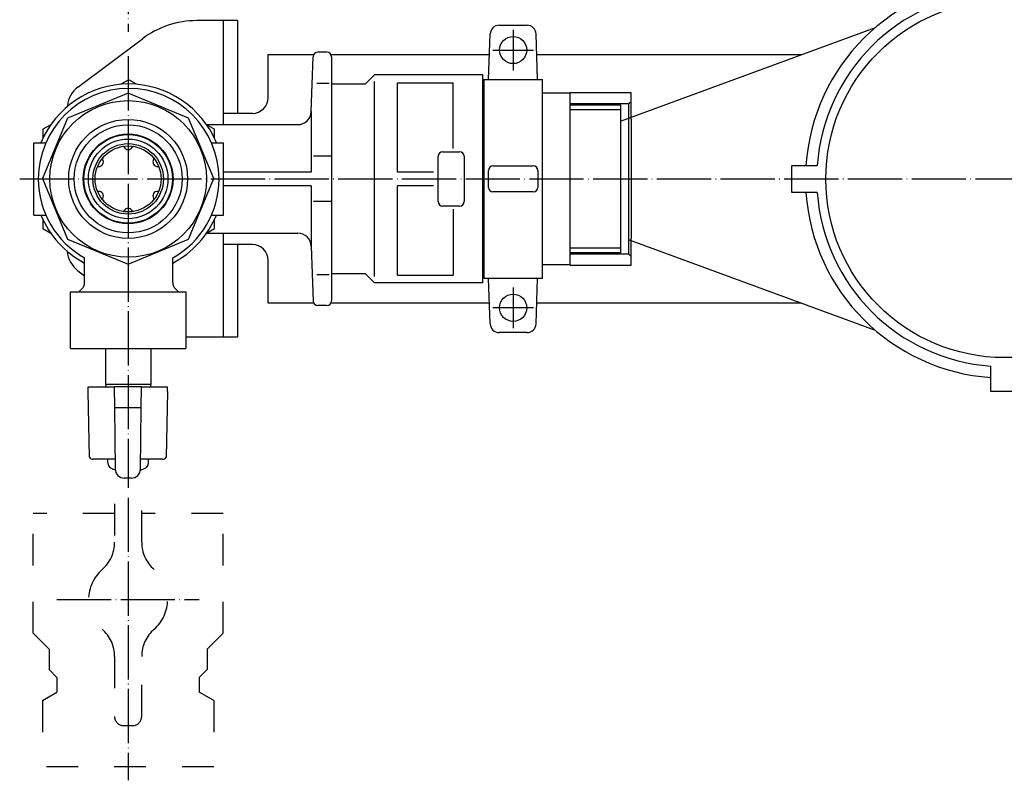
# Model space of a CAD drawing. Units: inches. Extents: x -83 to 735, y -121 to 567.
# Drawn here: x -24 to 194, y 301 to 469 of the extents above; entities that cross this region are included whole.
import ezdxf

# ---------------------------------------------------------------- set-up
doc = ezdxf.new("R2010")
doc.units = ezdxf.units.IN
doc.linetypes.add('DASHED', pattern=[15, 7, -8])
doc.linetypes.add('DOT_CENTER', pattern=[14, 12, -1, 0, -1])
for name, color, linetype in [('1', 7, 'Continuous'), ('100', 7, 'Continuous'), ('2', 7, 'Continuous'), ('5', 7, 'Continuous')]:
    doc.layers.add(name, color=color, linetype=linetype)

msp = doc.modelspace()

# ---------------------------------------------------------------- linework, layer by layer
at = {"color": 3, "linetype": 'Continuous'}
for p, q in [((82.13, 467.91), (88.27, 467.91)), ((79.78, 455.91), (80.13, 465.98)), ((90.62, 455.91), (90.27, 465.98)), ((40.54, 448.8), (40.96, 460.94)), ((44, 461.91), (41.96, 461.91)), ((45, 460.91), (45, 433.91)), ((78.5, 456.91), (54.5, 456.91)), ((54.5, 412.32), (54.5, 455.49)), ((78.5, 433.91), (78.5, 456.91)), ((78.7, 455.91), (78.7, 451.86)), ((91.7, 411.91), (91.7, 455.91)), ((41.77, 455.06), (44.46, 455.06)), ((59.58, 455.19), (71.91, 455.19)), ((59.58, 435.41), (59.58, 455.19)), ((71.91, 440.61), (71.91, 455.19)), ((0, 452.91), (-13.39, 447.37)), ((13.39, 447.37), (0, 452.91)), ((78.7, 451.86), (78.5, 451.86)), ((78.7, 451.86), (78.7, 411.91)), ((97.8, 452.91), (91.7, 452.91)), ((97.8, 414.82), (97.8, 452.99)), ((97.8, 452.99), (111.3, 452.99)), ((111.3, 447.06), (111.3, 452.99)), ((-13.39, 447.37), (-18.94, 433.97)), ((18.94, 433.97), (13.39, 447.37)), ((40.54, 448.8), (40.54, 435.41)), ((111.3, 447.06), (111.3, 420.75)), ((17.32, 445.91), (37.54, 445.91)), ((-20.88, 425.91), (-20.88, 441.91)), ((-20.88, 441.91), (-18.21, 441.91)), ((18.45, 441.91), (21.12, 441.91)), ((21.12, 425.91), (21.12, 441.91)), ((-18.94, 433.97), (-13.39, 420.58)), ((13.39, 420.58), (18.94, 433.97)), ((40.54, 435.41), (21.12, 435.41)), ((45, 433.91), (45, 406.91)), ((67.59, 435.41), (59.58, 435.41)), ((78.5, 410.91), (78.5, 433.91)), ((40.54, 432.41), (21.12, 432.41)), ((40.54, 432.41), (40.54, 419.01)), ((67.59, 432.41), (59.58, 432.41)), ((59.58, 412.62), (59.58, 432.41)), ((71.91, 427.2), (71.91, 412.62)), ((-20.88, 425.91), (-18.21, 425.91)), ((18.45, 425.91), (21.12, 425.91)), ((-13.39, 420.58), (0, 415.03)), ((0, 415.03), (13.39, 420.58)), ((17.15, 421.91), (37.54, 421.91)), ((111.3, 414.82), (111.3, 420.75)), ((40.54, 419.01), (40.96, 406.87)), ((-9.63, 410.99), (-9.63, 416.44)), ((9.87, 410.99), (9.87, 416.44)), ((97.8, 414.91), (91.7, 414.91)), ((97.8, 414.82), (111.3, 414.82)), ((41.77, 412.75), (44.46, 412.75)), ((59.58, 412.62), (71.91, 412.62)), ((80.13, 401.84), (79.78, 411.91)), ((90.27, 401.84), (90.62, 411.91)), ((78.5, 410.91), (54.5, 410.91)), ((-10.22, 409.57), (-10.88, 408.91)), ((10.45, 409.57), (11.12, 408.91)), ((44, 405.91), (41.96, 405.91)), ((88.27, 399.91), (82.13, 399.91)), ((-8.82, 387.91), (-3.07, 387.91)), ((2.93, 387.91), (-3.07, 387.91)), ((-3.07, 387.91), (-3.02, 383.29)), ((2.87, 383.29), (2.93, 387.91)), ((2.93, 387.91), (8.68, 387.91)), ((-3.03, 383.29), (-2.87, 369.73)), ((2.87, 383.29), (-3.03, 383.29)), ((2.72, 369.73), (2.88, 383.29)), ((-2.9, 371.91), (-7.74, 371.91)), ((7.59, 371.91), (2.75, 371.91)), ((0.72, 367.75), (-0.87, 367.75))]:
    msp.add_line(p, q, dxfattribs=at)
at = {"color": 2, "linetype": 'Continuous'}
for p, q in [((146.9, 436.89), (152.51, 436.89)), ((146.9, 430.89), (146.9, 436.89)), ((152.51, 430.89), (146.9, 430.89)), ((190.9, 386.89), (190.9, 392.5)), ((196.9, 386.89), (190.9, 386.89))]:
    msp.add_line(p, q, dxfattribs=at)
at = {"color": 2, "linetype": 'DASHED'}
for p, q in [((-3, 362.07), (-3, 353.54)), ((3, 353.54), (3, 362.07)), ((-21, 333.41), (-21, 359.91)), ((21, 333.41), (21, 359.91)), ((-21, 333.41), (-17.5, 329.91)), ((21, 333.41), (17.5, 329.91)), ((-17.5, 329.91), (-17.5, 325.41)), ((17.5, 329.91), (17.5, 325.41)), ((-3, 328.28), (-3, 315.01)), ((3, 315.01), (3, 328.28)), ((-17.5, 325.41), (-15.75, 323.66)), ((17.5, 325.41), (15.75, 323.66)), ((-15.75, 323.66), (-15.75, 320.41)), ((15.75, 323.66), (15.75, 320.41)), ((-18.94, 318.56), (-15.75, 320.41)), ((18.94, 318.56), (15.75, 320.41)), ((-18.94, 318.56), (-18.94, 303.91)), ((18.94, 318.56), (18.94, 303.91)), ((-1, 313.01), (1, 313.01)), ((18.94, 303.91), (-18.94, 303.91))]:
    msp.add_line(p, q, dxfattribs=at)
at = {"color": 2, "linetype": 'DOT_CENTER'}
msp.add_line((-15.75, 340.91), (15.75, 340.91), dxfattribs=at)
at = {"color": 2, "linetype": 'Continuous'}
msp.add_circle((193.9, 433.89), 39.5, dxfattribs=at)
at = {"color": 3, "linetype": 'Continuous'}
for centre in [(85.2, 462.41), (85.2, 405.41)]:
    msp.add_circle(centre, 3, dxfattribs=at)
at = {"color": 2, "linetype": 'Continuous'}
for centre, radius, start, end in [((193.91, 433.88), 44.01, 93.9156, 176.0727), ((193.9, 433.89), 41.5, 94.1455, 175.8545), ((193.91, 433.91), 44.01, 183.9271, 266.0845), ((193.9, 433.89), 41.5, 184.1455, 265.8545)]:
    msp.add_arc(centre, radius, start, end, dxfattribs=at)
at = {"color": 3, "linetype": 'Continuous'}
for centre, radius, start, end in [((82.13, 465.91), 2, 90, 178), ((88.27, 465.91), 2, 2, 90), ((0.12, 433.91), 20, 0.0019, 179.9981), ((0.12, 433.91), 21, 22.3927, 157.6073), ((37.54, 448.91), 3, 270, 358), ((0.12, 433.91), 20, 179.998, 240.8235), ((0.12, 433.91), 20, 299.1765, 0.002), ((0.12, 433.91), 21, 202.3927, 242.336), ((0.12, 433.91), 21, 297.664, 337.6073), ((37.54, 418.91), 3, 2, 90), ((-11.63, 410.99), 2, 315, 0), ((11.87, 410.99), 2, 180, 225), ((82.13, 401.91), 2, 182, 270), ((88.27, 401.91), 2, 270, 358), ((-7.74, 372.91), 1, 213.4717, 270), ((7.59, 372.91), 1, 270, 326.5283)]:
    msp.add_arc(centre, radius, start, end, dxfattribs=at)
at = {"color": 2, "linetype": 'DASHED'}
for start, end in [(131.0499, 228.9501), (311.0499, 48.9501)]:
    msp.add_arc((0, 340.91), 8.75, start, end, dxfattribs=at)
at = {"layer": '1', "color": 2, "linetype": 'DOT_CENTER'}
for p, q in [((0, 566.91), (0, 466.41)), ((0, 363.41), (0, 300.91))]:
    msp.add_line(p, q, dxfattribs=at)
at = {"layer": '1', "color": 3, "linetype": 'Continuous'}
for p, q in [((24.2, 468.91), (15.17, 468.91)), ((21, 468.91), (21, 445.91)), ((24.2, 468.91), (24.2, 448.41)), ((-11.1, 454.21), (3.17, 464.91)), ((31, 451.91), (31, 461.41)), ((31, 461.41), (41.1, 461.41)), ((44.96, 461.41), (79.97, 461.41)), ((90.43, 461.41), (149.06, 461.41)), ((0.12, 455.85), (-1.63, 454.83)), ((1.87, 454.83), (0.12, 455.85)), ((54.5, 456.91), (52.5, 454.91)), ((78.7, 455.91), (91.7, 455.91)), ((45, 454.91), (52.5, 454.91)), ((110.8, 450.56), (111.3, 451.06)), ((97.8, 450.56), (110.8, 450.56)), ((110.8, 433.91), (110.8, 450.56)), ((27.5, 448.41), (21, 448.41)), ((-17.13, 445.89), (-18.88, 444.88)), ((-18.88, 444.88), (-18.88, 442.85)), ((19.12, 444.88), (17.37, 445.89)), ((19.12, 442.85), (19.12, 444.88)), ((45, 438.91), (41, 438.91)), ((68.58, 428.91), (68.58, 438.91)), ((69.58, 439.91), (73.35, 439.91)), ((74.35, 438.91), (74.35, 428.91)), ((80.74, 436.78), (89.66, 436.78)), ((79.74, 432.04), (79.74, 435.78)), ((90.66, 435.78), (90.66, 432.04)), ((110.8, 417.26), (110.8, 433.91)), ((89.66, 431.04), (80.74, 431.04)), ((45, 428.91), (41, 428.91)), ((73.35, 427.91), (69.58, 427.91)), ((-18.88, 424.96), (-18.88, 422.94)), ((19.12, 422.94), (19.12, 424.96)), ((-18.88, 422.94), (-17.12, 421.92)), ((17.37, 421.92), (19.12, 422.94)), ((21, 421.91), (21, 398.91)), ((27.5, 419.41), (21, 419.41)), ((24.2, 419.41), (24.2, 398.91)), ((110.8, 417.26), (97.8, 417.26)), ((111.3, 416.76), (110.8, 417.26)), ((31, 406.41), (31, 415.91)), ((-11.1, 413.61), (-9.63, 412.5)), ((52.5, 412.91), (45, 412.91)), ((52.5, 412.91), (54.5, 410.91)), ((91.7, 411.91), (78.7, 411.91)), ((-12.75, 396.41), (-12.75, 408.91)), ((-12.75, 408.91), (12.75, 408.91)), ((12.75, 408.91), (12.75, 396.41)), ((41.1, 406.41), (31, 406.41)), ((79.97, 406.41), (44.97, 406.41)), ((148.99, 406.41), (90.43, 406.41)), ((24.2, 398.91), (12.75, 398.91)), ((-8.82, 386.91), (-8.82, 387.91)), ((8.68, 386.91), (8.68, 387.91)), ((-8.57, 372.36), (-8.82, 386.91)), ((8.68, 386.91), (8.43, 372.36)), ((-4.5, 371.1), (-4.5, 371.91)), ((4.5, 371.1), (4.5, 371.91))]:
    msp.add_line(p, q, dxfattribs=at)
at = {"layer": '1', "color": 1, "linetype": 'DOT_CENTER'}
for p, q in [((85.2, 466.91), (85.2, 457.91)), ((80.7, 462.41), (89.7, 462.41)), ((0, 461.03), (0, 365.57)), ((-24, 433.91), (387.5, 433.91)), ((85.2, 409.91), (85.2, 400.91)), ((89.7, 405.41), (80.7, 405.41))]:
    msp.add_line(p, q, dxfattribs=at)
at = {"layer": '1', "color": 2, "linetype": 'Continuous'}
for p, q in [((108.99, 446.67), (165.4, 467.41)), ((108.99, 450.26), (108.99, 433.91)), ((108.99, 433.91), (108.99, 417.56)), ((165.4, 400.37), (110.95, 420.39))]:
    msp.add_line(p, q, dxfattribs=at)
at = {"layer": '1', "color": 2, "linetype": 'DASHED'}
for p, q in [((-3, 359.91), (-21, 359.91)), ((21, 359.91), (3, 359.91))]:
    msp.add_line(p, q, dxfattribs=at)
at = {"layer": '1', "color": 3, "linetype": 'Continuous'}
for radius in [17.32, 13.16, 11.95, 9.93, 9.8, 8.8, 7.8, 7.3]:
    msp.add_circle((0, 433.91), radius, dxfattribs=at)
for centre, radius, start, end in [((15.17, 448.91), 20, 90, 126.8699), ((41.96, 460.91), 1, 90, 178), ((44, 460.91), 1, 360, 90), ((-7.5, 449.41), 6, 126.8699, 172.8602), ((27.5, 451.91), 3.5, 270, 0), ((69.58, 438.91), 1, 90, 180), ((73.35, 438.91), 1, 0, 90), ((80.74, 435.78), 1, 90, 180), ((89.66, 435.78), 1, 0, 90), ((80.74, 432.04), 1, 180, 270), ((89.66, 432.04), 1, 270, 0), ((69.58, 428.91), 1, 180, 270), ((73.35, 428.91), 1, 270, 0), ((27.5, 415.91), 3.5, 0, 90), ((-7.5, 418.41), 6, 184.5848, 233.1301), ((41.96, 406.91), 1, 182, 270), ((44, 406.91), 1, 270, 0), ((-3.2, 371.1), 1.3, 180, 245.4439), ((3.2, 371.1), 1.3, 294.5561, 0), ((0, 378.11), 9, 245.4439, 251.4147), ((-0.87, 369.75), 2, 180.6786, 270), ((0.72, 369.75), 2, 270, 359.3214), ((0, 378.11), 9, 287.594, 294.5561)]:
    msp.add_arc(centre, radius, start, end, dxfattribs=at)
at = {"layer": '1', "color": 2, "linetype": 'DASHED'}
for centre, radius, start, end in [((-11, 353.54), 8, 311.0499, 0), ((11, 353.54), 8, 180, 228.9501), ((-11, 328.28), 8, 0, 48.9501), ((11, 328.28), 8, 131.0499, 180), ((-1, 315.01), 2, 180, 270), ((1, 315.01), 2, 270, 0)]:
    msp.add_arc(centre, radius, start, end, dxfattribs=at)
at = {"layer": '100', "color": 3, "linetype": 'Continuous'}
for p, q in [((-12.75, 396.41), (12.75, 396.41)), ((-5, 396.41), (-5, 388.41)), ((5, 396.41), (5, 388.41)), ((0, 388.41), (-5, 388.41)), ((-4.95, 388.41), (-4.95, 387.91)), ((5, 388.41), (0, 388.41)), ((4.95, 388.41), (4.95, 387.91))]:
    msp.add_line(p, q, dxfattribs=at)
at = {"layer": '2', "color": 2, "linetype": 'Continuous'}
for p, q in [((97.8, 450.26), (108.99, 450.26)), ((97.8, 449.26), (108.99, 449.26)), ((108.99, 418.56), (97.8, 418.56)), ((108.99, 417.56), (97.8, 417.56))]:
    msp.add_line(p, q, dxfattribs=at)
at = {"layer": '5', "color": 3, "linetype": 'Continuous'}
for centre, radius, start, end in [((-1.16, 440.81), 0.3, 26.7789, 98.4478), ((0, 441.4), 1, 206.7789, 333.2211), ((1.16, 440.81), 0.3, 81.5522, 153.2211), ((-6.49, 437.65), 1, 266.7789, 33.2211), ((-5.4, 438.36), 0.3, 141.5522, 213.2211), ((6.48, 437.65), 1, 146.7789, 273.2211), ((5.4, 438.36), 0.3, 326.7789, 38.4478), ((-6.56, 436.35), 0.3, 86.7789, 158.4478), ((6.56, 436.35), 0.3, 21.5522, 93.2211), ((-6.56, 431.46), 0.3, 201.5522, 273.2211), ((-6.49, 430.16), 1, 326.7789, 93.2211), ((-5.4, 429.45), 0.3, 146.7789, 218.4478), ((6.48, 430.16), 1, 86.7789, 213.2211), ((5.4, 429.45), 0.3, 321.5522, 33.2211), ((6.56, 431.46), 0.3, 266.7789, 338.4478), ((0, 426.42), 1, 26.7789, 153.2211), ((-1.16, 427), 0.3, 261.5522, 333.2211), ((1.16, 427), 0.3, 206.7789, 278.4478)]:
    msp.add_arc(centre, radius, start, end, dxfattribs=at)

doc.saveas('drawing.dxf')
